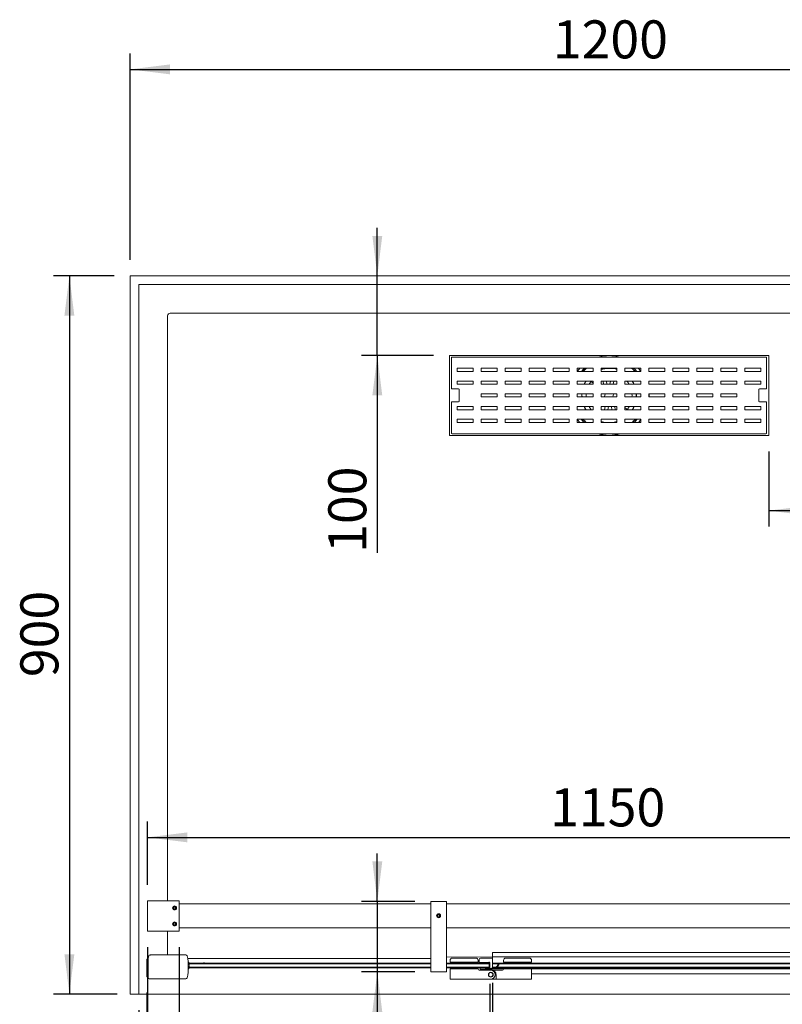
# Model space of a CAD drawing. Units: millimetres. Extents: x 19 to 203, y 13 to 269.
# Drawn here: x 118 to 166, y 71 to 133 of the extents above; entities that cross this region are included whole.
import ezdxf

# ---------------------------------------------------------------- set-up
doc = ezdxf.new("R2010")
doc.units = ezdxf.units.MM
doc.layers.add('CAPA10', color=7, linetype='Continuous')
doc.styles.add('SLDTEXTSTYLE1', font='TXT', dxfattribs={"width": 0.605})
doc.dimstyles.new('SLDDIMSTYLE0', dxfattribs={"dimtxt": 2.311487, "dimasz": 2.5, "dimexe": 0, "dimexo": 0.0625, "dimgap": 0.577872, "dimtad": 1, "dimlfac": 20, "dimrnd": 1e-09, "dimzin": 12, "dimdsep": 46, "dimtxsty": 'SLDTEXTSTYLE1', "dimsah": 1, "dimcen": 0.09, "dimadec": 0, "dimazin": 3, "dimtfac": 1, "dimtmove": 0, "dimatfit": 0, "dimfxl": 0, "dimfrac": 2, "dimtolj": 1, "dimtzin": 12, "dimarcsym": 0})
doc.dimstyles.new('SLDDIMSTYLE1', dxfattribs={"dimtxt": 2.311487, "dimasz": 2.5, "dimexe": 0, "dimexo": 0.0625, "dimgap": 0.577872, "dimtad": 1, "dimlfac": 20, "dimrnd": 1e-09, "dimzin": 12, "dimdsep": 46, "dimtxsty": 'SLDTEXTSTYLE1', "dimsah": 1, "dimcen": 0.09, "dimadec": 0, "dimazin": 3, "dimtfac": 1, "dimtofl": 0, "dimtmove": 0, "dimatfit": 3, "dimfxl": 0, "dimfrac": 2, "dimtolj": 1, "dimtzin": 12, "dimarcsym": 0})
doc.dimstyles.new('SLDDIMSTYLE2', dxfattribs={"dimtxt": 2.311487, "dimasz": 2.5, "dimexe": 0, "dimexo": 0.0625, "dimgap": 0.577872, "dimtad": 1, "dimdec": 0, "dimlfac": 20, "dimrnd": 1e-09, "dimzin": 12, "dimdsep": 46, "dimtxsty": 'SLDTEXTSTYLE1', "dimsah": 1, "dimcen": 0.09, "dimadec": 0, "dimazin": 3, "dimtfac": 1, "dimtmove": 0, "dimatfit": 0, "dimfxl": 0, "dimfrac": 2, "dimtolj": 1, "dimtzin": 12, "dimarcsym": 0})

# ---------------------------------------------------------------- blocks, each defined once
blk = doc.blocks.new('_D_1')
at = {"layer": 'CAPA10'}
for p, q in [((165.318, 105.893), (165.318, 101.18)), ((165.318, 102.18), (185.318, 102.18))]:
    blk.add_line(p, q, dxfattribs=at)
for points in [[(165.318, 102.18), (167.818, 101.87), (167.818, 102.49)], [(185.318, 102.18), (182.818, 102.49), (182.818, 101.87)]]:
    blk.add_solid(points, dxfattribs=at)
at = {"layer": 'CAPA10', "insert": (172.672, 105.249), "char_height": 2.3813, "attachment_point": 1, "style": 'SLDTEXTSTYLE1'}
blk.add_mtext('400', dxfattribs=at)
blk = doc.blocks.new('_D_3')
at = {"layer": 'CAPA10'}
for p, q in [((125.318, 117.893), (125.318, 130.822)), ((185.318, 117.713), (185.318, 130.822)), ((125.318, 129.822), (185.318, 129.822))]:
    blk.add_line(p, q, dxfattribs=at)
for points in [[(125.318, 129.822), (127.818, 129.512), (127.818, 130.132)], [(185.318, 129.822), (182.818, 130.132), (182.818, 129.512)]]:
    blk.add_solid(points, dxfattribs=at)
at = {"layer": 'CAPA10', "insert": (151.79, 132.892), "char_height": 2.3813, "attachment_point": 1, "style": 'SLDTEXTSTYLE1'}
blk.add_mtext('1200', dxfattribs=at)
blk = doc.blocks.new('_D_4')
at = {"layer": 'CAPA10'}
for p, q in [((124.318, 116.893), (120.512, 116.893)), ((121.512, 116.893), (121.512, 71.893)), ((124.498, 71.893), (120.512, 71.893))]:
    blk.add_line(p, q, dxfattribs=at)
for points in [[(121.512, 116.893), (121.202, 114.393), (121.822, 114.393)], [(121.512, 71.893), (121.822, 74.393), (121.202, 74.393)]]:
    blk.add_solid(points, dxfattribs=at)
at = {"layer": 'CAPA10', "insert": (118.442, 91.747), "char_height": 2.3813, "attachment_point": 1, "rotation": 90, "style": 'SLDTEXTSTYLE1'}
blk.add_mtext('900', dxfattribs=at)
blk = doc.blocks.new('_D_5')
at = {"layer": 'CAPA10'}
for p, q in [((140.799, 116.893), (140.799, 119.893)), ((140.799, 111.893), (140.799, 116.893)), ((144.318, 111.893), (139.799, 111.893)), ((140.799, 111.893), (140.799, 99.534))]:
    blk.add_line(p, q, dxfattribs=at)
for points in [[(140.799, 116.893), (141.109, 119.393), (140.489, 119.393)], [(140.799, 111.893), (140.489, 109.393), (141.109, 109.393)]]:
    blk.add_solid(points, dxfattribs=at)
at = {"layer": 'CAPA10', "insert": (137.729, 99.534), "char_height": 2.3813, "attachment_point": 1, "rotation": 90, "style": 'SLDTEXTSTYLE1'}
blk.add_mtext('100', dxfattribs=at)
blk = doc.blocks.new('_D_7')
at = {"layer": 'CAPA10'}
for p, q in [((126.397, 78.738), (126.397, 82.71)), ((183.897, 78.713), (183.897, 82.71)), ((126.397, 81.71), (183.897, 81.71))]:
    blk.add_line(p, q, dxfattribs=at)
for points in [[(126.397, 81.71), (128.897, 81.4), (128.897, 82.02)], [(183.897, 81.71), (181.397, 82.02), (181.397, 81.4)]]:
    blk.add_solid(points, dxfattribs=at)
at = {"layer": 'CAPA10', "insert": (151.62, 84.78), "char_height": 2.3813, "attachment_point": 1, "style": 'SLDTEXTSTYLE1'}
blk.add_mtext('1150', dxfattribs=at)
blk = doc.blocks.new('_D_8')
at = {"layer": 'CAPA10'}
for p, q in [((140.799, 77.703), (140.799, 80.703)), ((143.147, 77.703), (139.799, 77.703)), ((140.799, 77.703), (140.799, 73.278)), ((143.147, 73.278), (139.799, 73.278)), ((140.799, 73.278), (140.799, 64.727))]:
    blk.add_line(p, q, dxfattribs=at)
for points in [[(140.799, 77.703), (141.109, 80.203), (140.489, 80.203)], [(140.799, 73.278), (140.489, 70.778), (141.109, 70.778)]]:
    blk.add_solid(points, dxfattribs=at)
at = {"layer": 'CAPA10', "insert": (137.729, 64.727), "char_height": 2.3813, "attachment_point": 1, "rotation": 90, "style": 'SLDTEXTSTYLE1'}
blk.add_mtext('89', dxfattribs=at)
blk = doc.blocks.new('_D_9')
at = {"layer": 'CAPA10'}
for p, q in [((147.847, 72.534), (147.847, 55.14)), ((126.363, 71.995), (126.363, 55.14)), ((126.363, 56.14), (147.847, 56.14))]:
    blk.add_line(p, q, dxfattribs=at)
for points in [[(126.363, 56.14), (128.863, 55.83), (128.863, 56.45)], [(147.847, 56.14), (145.347, 56.45), (145.347, 55.83)]]:
    blk.add_solid(points, dxfattribs=at)
at = {"layer": 'CAPA10', "insert": (132.254, 59.209), "char_height": 2.3813, "attachment_point": 1, "rotation": 359.99997, "style": 'SLDTEXTSTYLE1'}
blk.add_mtext('429,70', dxfattribs=at)
blk = doc.blocks.new('_D_11')
at = {"layer": 'CAPA10'}
for p, q in [((183.897, 74.863), (183.897, 55.14)), ((148.007, 72.588), (148.007, 55.14)), ((148.007, 56.14), (183.897, 56.14))]:
    blk.add_line(p, q, dxfattribs=at)
for points in [[(148.007, 56.14), (150.507, 55.83), (150.507, 56.45)], [(183.897, 56.14), (181.397, 56.45), (181.397, 55.83)]]:
    blk.add_solid(points, dxfattribs=at)
at = {"layer": 'CAPA10', "insert": (161.102, 59.209), "char_height": 2.3813, "attachment_point": 1, "style": 'SLDTEXTSTYLE1'}
blk.add_mtext('717,80', dxfattribs=at)
blk = doc.blocks.new('_D_12')
at = {"layer": 'CAPA10'}
for p, q in [((126.397, 74.838), (126.397, 65.491)), ((128.397, 74.838), (128.397, 65.491)), ((126.397, 66.491), (119.637, 66.491)), ((126.397, 66.491), (128.397, 66.491)), ((128.397, 66.491), (131.397, 66.491))]:
    blk.add_line(p, q, dxfattribs=at)
for points in [[(126.397, 66.491), (123.897, 66.801), (123.897, 66.181)], [(128.397, 66.491), (130.897, 66.181), (130.897, 66.801)]]:
    blk.add_solid(points, dxfattribs=at)
at = {"layer": 'CAPA10', "insert": (119.637, 69.561), "char_height": 2.3813, "attachment_point": 1, "style": 'SLDTEXTSTYLE1'}
blk.add_mtext('40', dxfattribs=at)
blk = doc.blocks.new('_D_13')
at = {"layer": 'CAPA10'}
for p, q in [((125.868, 70.893), (125.868, 42.238)), ((185.318, 70.893), (185.318, 42.238)), ((125.868, 43.238), (185.318, 43.238))]:
    blk.add_line(p, q, dxfattribs=at)
for points in [[(125.868, 43.238), (128.368, 42.928), (128.368, 43.548)], [(185.318, 43.238), (182.818, 43.548), (182.818, 42.928)]]:
    blk.add_solid(points, dxfattribs=at)
at = {"layer": 'CAPA10', "insert": (142.54, 46.307), "char_height": 2.38125, "attachment_point": 1, "style": 'SLDTEXTSTYLE1'}
blk.add_mtext('Min1160 Max1185', dxfattribs=at)

msp = doc.modelspace()

# ---------------------------------------------------------------- linework, layer by layer
at = {"color": 7, "linetype": 'Continuous', "lineweight": 15}
for p, q in [((125.31751, 116.89263), (185.13751, 116.89263)), ((125.31751, 71.89263), (125.31751, 116.89263)), ((125.86751, 116.34263), (125.86751, 71.89263)), ((185.31751, 116.34263), (125.86751, 116.34263)), ((127.66751, 114.39263), (127.66751, 108.78614)), ((182.81751, 114.54263), (127.81751, 114.54263)), ((145.31751, 106.89263), (145.31751, 111.89263)), ((165.31751, 111.89263), (145.31751, 111.89263)), ((145.43459, 109.84932), (145.43459, 111.74932)), ((145.48459, 111.79932), (165.13459, 111.79932)), ((165.18459, 111.74932), (165.18459, 109.84932)), ((165.31751, 106.89263), (165.31751, 111.89263)), ((145.80959, 111.09932), (145.80959, 110.89932)), ((146.80959, 111.09932), (145.80959, 111.09932)), ((146.80959, 110.89932), (146.80959, 111.09932)), ((147.30959, 111.09932), (147.30959, 110.89932)), ((148.30959, 111.09932), (147.30959, 111.09932)), ((148.30959, 110.89932), (148.30959, 111.09932)), ((148.80959, 111.09932), (148.80959, 110.89932)), ((149.80959, 111.09932), (148.80959, 111.09932)), ((149.80959, 110.89932), (149.80959, 111.09932)), ((150.30959, 111.09932), (150.30959, 110.89932)), ((151.30959, 111.09932), (150.30959, 111.09932)), ((151.30959, 110.89932), (151.30959, 111.09932)), ((151.80959, 111.09932), (151.80959, 110.89932)), ((152.80959, 111.09932), (151.80959, 111.09932)), ((152.80959, 110.89932), (152.80959, 111.09932)), ((153.30959, 111.09932), (153.30959, 110.89932)), ((154.30959, 111.09932), (153.30959, 111.09932)), ((154.30959, 110.89932), (154.30959, 111.09932)), ((154.80959, 111.09932), (154.80959, 110.89932)), ((155.80959, 111.09932), (154.80959, 111.09932)), ((155.07854, 111.08837), (155.08028, 111.076)), ((155.80959, 110.89932), (155.80959, 111.09932)), ((156.30959, 111.09932), (156.30959, 110.89932)), ((157.30959, 111.09932), (156.30959, 111.09932)), ((156.79734, 111.03739), (156.72547, 111.09932)), ((156.93771, 110.89932), (156.79734, 111.03739)), ((157.30959, 110.89932), (157.30959, 111.09932)), ((157.80959, 111.09932), (157.80959, 110.89932)), ((158.80959, 111.09932), (157.80959, 111.09932)), ((158.80959, 110.89932), (158.80959, 111.09932)), ((159.30959, 111.09932), (159.30959, 110.89932)), ((160.30959, 111.09932), (159.30959, 111.09932)), ((160.30959, 110.89932), (160.30959, 111.09932)), ((160.80959, 111.09932), (160.80959, 110.89932)), ((161.80959, 111.09932), (160.80959, 111.09932)), ((161.80959, 110.89932), (161.80959, 111.09932)), ((162.30959, 111.09932), (162.30959, 110.89932)), ((163.30959, 111.09932), (162.30959, 111.09932)), ((163.30959, 110.89932), (163.30959, 111.09932)), ((163.80959, 111.09932), (163.80959, 110.89932)), ((164.80959, 111.09932), (163.80959, 111.09932)), ((164.80959, 110.89932), (164.80959, 111.09932)), ((145.80959, 110.89932), (146.80959, 110.89932)), ((147.30959, 110.89932), (148.30959, 110.89932)), ((148.80959, 110.89932), (149.80959, 110.89932)), ((150.30959, 110.89932), (151.30959, 110.89932)), ((151.80959, 110.89932), (152.80959, 110.89932)), ((153.30959, 110.89932), (154.30959, 110.89932)), ((154.80959, 110.89932), (155.80959, 110.89932)), ((156.30959, 110.89932), (157.30959, 110.89932)), ((157.80959, 110.89932), (158.80959, 110.89932)), ((159.30959, 110.89932), (160.30959, 110.89932)), ((160.80959, 110.89932), (161.80959, 110.89932)), ((162.30959, 110.89932), (163.30959, 110.89932)), ((163.80959, 110.89932), (164.80959, 110.89932)), ((145.88459, 109.79932), (145.48459, 109.79932)), ((145.80959, 110.29932), (145.80959, 110.09932)), ((146.80959, 110.29932), (145.80959, 110.29932)), ((145.80959, 110.09932), (146.80959, 110.09932)), ((146.80959, 110.09932), (146.80959, 110.29932)), ((147.30959, 110.29932), (147.30959, 110.09932)), ((148.30959, 110.29932), (147.30959, 110.29932)), ((147.30959, 110.09932), (148.30959, 110.09932)), ((148.30959, 110.09932), (148.30959, 110.29932)), ((148.80959, 110.29932), (148.80959, 110.09932)), ((149.80959, 110.29932), (148.80959, 110.29932)), ((148.80959, 110.09932), (149.80959, 110.09932)), ((149.80959, 110.09932), (149.80959, 110.29932)), ((150.30959, 110.29932), (150.30959, 110.09932)), ((151.30959, 110.29932), (150.30959, 110.29932)), ((150.30959, 110.09932), (151.30959, 110.09932)), ((151.30959, 110.09932), (151.30959, 110.29932)), ((151.80959, 110.29932), (151.80959, 110.09932)), ((152.80959, 110.29932), (151.80959, 110.29932)), ((151.80959, 110.09932), (152.80959, 110.09932)), ((152.80959, 110.09932), (152.80959, 110.29932)), ((153.30959, 110.29932), (153.30959, 110.09932)), ((154.30959, 110.29932), (153.30959, 110.29932)), ((153.30959, 110.09932), (154.30959, 110.09932)), ((154.30959, 110.16496), (154.18644, 110.27576)), ((154.30959, 110.09932), (154.30959, 110.29932)), ((154.80959, 110.29932), (154.80959, 110.09932)), ((155.80959, 110.29932), (154.80959, 110.29932)), ((154.80959, 110.09932), (155.80959, 110.09932)), ((154.98244, 110.09932), (154.91737, 110.29932)), ((155.12769, 110.29932), (155.19276, 110.09932)), ((155.36522, 110.09932), (155.40765, 110.29932)), ((155.6121, 110.29932), (155.56967, 110.09932)), ((155.80959, 110.09932), (155.80959, 110.29932)), ((156.30959, 110.29932), (156.30959, 110.09932)), ((157.30959, 110.29932), (156.30959, 110.29932)), ((156.30959, 110.09932), (157.30959, 110.09932)), ((157.30959, 110.09932), (157.30959, 110.29932)), ((157.80959, 110.29932), (157.80959, 110.09932)), ((158.80959, 110.29932), (157.80959, 110.29932)), ((157.80959, 110.09932), (158.80959, 110.09932)), ((158.80959, 110.09932), (158.80959, 110.29932)), ((159.30959, 110.29932), (159.30959, 110.09932)), ((160.30959, 110.29932), (159.30959, 110.29932)), ((159.30959, 110.09932), (160.30959, 110.09932)), ((160.30959, 110.09932), (160.30959, 110.29932)), ((160.80959, 110.29932), (160.80959, 110.09932)), ((161.80959, 110.29932), (160.80959, 110.29932)), ((160.80959, 110.09932), (161.80959, 110.09932)), ((161.80959, 110.09932), (161.80959, 110.29932)), ((162.30959, 110.29932), (162.30959, 110.09932)), ((163.30959, 110.29932), (162.30959, 110.29932)), ((162.30959, 110.09932), (163.30959, 110.09932)), ((163.30959, 110.09932), (163.30959, 110.29932)), ((163.80959, 110.29932), (163.80959, 110.09932)), ((164.80959, 110.29932), (163.80959, 110.29932)), ((163.80959, 110.09932), (164.80959, 110.09932)), ((165.13459, 109.79932), (164.73459, 109.79932)), ((164.80959, 110.09932), (164.80959, 110.29932)), ((145.93459, 109.04932), (145.93459, 109.74932)), ((147.30959, 109.49932), (147.30959, 109.29932)), ((148.30959, 109.49932), (147.30959, 109.49932)), ((147.30959, 109.29932), (148.30959, 109.29932)), ((148.30959, 109.29932), (148.30959, 109.49932)), ((148.80959, 109.49932), (148.80959, 109.29932)), ((149.80959, 109.49932), (148.80959, 109.49932)), ((148.80959, 109.29932), (149.80959, 109.29932)), ((149.80959, 109.29932), (149.80959, 109.49932)), ((150.30959, 109.49932), (150.30959, 109.29932)), ((151.30959, 109.49932), (150.30959, 109.49932)), ((150.30959, 109.29932), (151.30959, 109.29932)), ((151.30959, 109.29932), (151.30959, 109.49932)), ((151.80959, 109.49932), (151.80959, 109.29932)), ((152.80959, 109.49932), (151.80959, 109.49932)), ((151.80959, 109.29932), (152.80959, 109.29932)), ((152.80959, 109.29932), (152.80959, 109.49932)), ((153.30959, 109.49932), (153.30959, 109.29932)), ((154.30959, 109.49932), (153.30959, 109.49932)), ((153.30959, 109.29932), (154.30959, 109.29932)), ((154.30959, 109.29932), (154.30959, 109.49932)), ((154.80959, 109.49932), (154.80959, 109.29932)), ((155.80959, 109.49932), (154.80959, 109.49932)), ((154.80959, 109.29932), (155.80959, 109.29932)), ((155.07947, 109.49932), (155.03751, 109.30153)), ((155.03751, 109.30153), (155.03997, 109.29932)), ((155.55839, 109.29932), (155.59751, 109.48373)), ((155.59751, 109.48373), (155.58018, 109.49932)), ((155.80959, 109.29932), (155.80959, 109.49932)), ((156.30959, 109.49932), (156.30959, 109.29932)), ((157.30959, 109.49932), (156.30959, 109.49932)), ((156.30959, 109.29932), (157.30959, 109.29932)), ((157.30959, 109.29932), (157.30959, 109.49932)), ((157.80959, 109.49932), (157.80959, 109.29932)), ((158.80959, 109.49932), (157.80959, 109.49932)), ((157.80959, 109.29932), (158.80959, 109.29932)), ((158.80959, 109.29932), (158.80959, 109.49932)), ((159.30959, 109.49932), (159.30959, 109.29932)), ((160.30959, 109.49932), (159.30959, 109.49932)), ((159.30959, 109.29932), (160.30959, 109.29932)), ((160.30959, 109.29932), (160.30959, 109.49932)), ((160.80959, 109.49932), (160.80959, 109.29932)), ((161.80959, 109.49932), (160.80959, 109.49932)), ((160.80959, 109.29932), (161.80959, 109.29932)), ((161.80959, 109.29932), (161.80959, 109.49932)), ((162.30959, 109.49932), (162.30959, 109.29932)), ((163.30959, 109.49932), (162.30959, 109.49932)), ((162.30959, 109.29932), (163.30959, 109.29932)), ((163.30959, 109.29932), (163.30959, 109.49932)), ((164.68459, 109.74932), (164.68459, 109.04932)), ((145.43459, 107.04932), (145.43459, 108.94932)), ((145.48459, 108.99932), (145.88459, 108.99932)), ((145.80959, 108.69932), (145.80959, 108.49932)), ((146.80959, 108.69932), (145.80959, 108.69932)), ((146.80959, 108.49932), (146.80959, 108.69932)), ((147.30959, 108.69932), (147.30959, 108.49932)), ((148.30959, 108.69932), (147.30959, 108.69932)), ((148.30959, 108.49932), (148.30959, 108.69932)), ((148.80959, 108.69932), (148.80959, 108.49932)), ((149.80959, 108.69932), (148.80959, 108.69932)), ((149.80959, 108.49932), (149.80959, 108.69932)), ((150.30959, 108.69932), (150.30959, 108.49932)), ((151.30959, 108.69932), (150.30959, 108.69932)), ((151.30959, 108.49932), (151.30959, 108.69932)), ((151.80959, 108.69932), (151.80959, 108.49932)), ((152.80959, 108.69932), (151.80959, 108.69932)), ((152.80959, 108.49932), (152.80959, 108.69932)), ((153.30959, 108.69932), (153.30959, 108.49932)), ((154.30959, 108.69932), (153.30959, 108.69932)), ((154.30959, 108.49932), (154.30959, 108.69932)), ((154.82825, 108.69932), (154.80959, 108.67859)), ((154.80959, 108.69932), (154.80959, 108.49932)), ((155.80959, 108.69932), (154.80959, 108.69932)), ((155.02576, 108.49932), (155.06819, 108.69932)), ((155.27264, 108.69932), (155.23021, 108.49932)), ((155.50298, 108.49932), (155.43791, 108.69932)), ((155.64823, 108.69932), (155.71329, 108.49932)), ((155.80959, 108.49932), (155.80959, 108.69932)), ((156.30959, 108.69932), (156.30959, 108.49932)), ((157.30959, 108.69932), (156.30959, 108.69932)), ((156.30959, 108.63455), (156.44858, 108.5095)), ((157.30959, 108.49932), (157.30959, 108.69932)), ((157.80959, 108.69932), (157.80959, 108.49932)), ((158.80959, 108.69932), (157.80959, 108.69932)), ((158.80959, 108.49932), (158.80959, 108.69932)), ((159.30959, 108.69932), (159.30959, 108.49932)), ((160.30959, 108.69932), (159.30959, 108.69932)), ((160.30959, 108.49932), (160.30959, 108.69932)), ((160.80959, 108.69932), (160.80959, 108.49932)), ((161.80959, 108.69932), (160.80959, 108.69932)), ((161.80959, 108.49932), (161.80959, 108.69932)), ((162.30959, 108.69932), (162.30959, 108.49932)), ((163.30959, 108.69932), (162.30959, 108.69932)), ((163.30959, 108.49932), (163.30959, 108.69932)), ((163.80959, 108.69932), (163.80959, 108.49932)), ((164.80959, 108.69932), (163.80959, 108.69932)), ((164.73459, 108.99932), (165.13459, 108.99932)), ((164.80959, 108.49932), (164.80959, 108.69932)), ((165.18459, 108.94932), (165.18459, 107.04932)), ((145.80959, 108.49932), (146.80959, 108.49932)), ((148.30959, 108.49932), (147.30959, 108.49932)), ((148.80959, 108.49932), (149.80959, 108.49932)), ((150.30959, 108.49932), (151.30959, 108.49932)), ((151.80959, 108.49932), (152.80959, 108.49932)), ((153.30959, 108.49932), (154.30959, 108.49932)), ((154.80959, 108.49932), (155.80959, 108.49932)), ((156.30959, 108.49932), (157.30959, 108.49932)), ((157.80959, 108.49932), (158.80959, 108.49932)), ((159.30959, 108.49932), (160.30959, 108.49932)), ((160.80959, 108.49932), (161.80959, 108.49932)), ((162.30959, 108.49932), (163.30959, 108.49932)), ((163.80959, 108.49932), (164.80959, 108.49932)), ((145.80959, 107.89932), (145.80959, 107.69932)), ((146.80959, 107.89932), (145.80959, 107.89932)), ((145.80959, 107.69932), (146.80959, 107.69932)), ((146.80959, 107.69932), (146.80959, 107.89932)), ((147.30959, 107.89932), (147.30959, 107.69932)), ((148.30959, 107.89932), (147.30959, 107.89932)), ((147.30959, 107.69932), (148.30959, 107.69932)), ((148.30959, 107.69932), (148.30959, 107.89932)), ((148.80959, 107.89932), (148.80959, 107.69932)), ((149.80959, 107.89932), (148.80959, 107.89932)), ((148.80959, 107.69932), (149.80959, 107.69932)), ((149.80959, 107.69932), (149.80959, 107.89932)), ((150.30959, 107.89932), (150.30959, 107.69932)), ((151.30959, 107.89932), (150.30959, 107.89932)), ((150.30959, 107.69932), (151.30959, 107.69932)), ((151.30959, 107.69932), (151.30959, 107.89932)), ((151.80959, 107.89932), (151.80959, 107.69932)), ((152.80959, 107.89932), (151.80959, 107.89932)), ((151.80959, 107.69932), (152.80959, 107.69932)), ((152.80959, 107.69932), (152.80959, 107.89932)), ((153.30959, 107.89932), (153.30959, 107.69932)), ((154.30959, 107.89932), (153.30959, 107.89932)), ((153.30959, 107.69932), (154.30959, 107.69932)), ((154.30959, 107.69932), (154.30959, 107.89932)), ((154.80959, 107.89932), (154.80959, 107.69932)), ((155.80959, 107.89932), (154.80959, 107.89932)), ((154.80959, 107.69932), (155.80959, 107.69932)), ((155.55474, 107.70926), (155.55614, 107.69932)), ((155.80959, 107.69932), (155.80959, 107.89932)), ((156.30959, 107.89932), (156.30959, 107.69932)), ((157.30959, 107.89932), (156.30959, 107.89932)), ((156.30959, 107.69932), (157.30959, 107.69932)), ((157.30959, 107.69932), (157.30959, 107.89932)), ((157.80959, 107.89932), (157.80959, 107.69932)), ((158.80959, 107.89932), (157.80959, 107.89932)), ((157.80959, 107.69932), (158.80959, 107.69932)), ((158.80959, 107.69932), (158.80959, 107.89932)), ((159.30959, 107.89932), (159.30959, 107.69932)), ((160.30959, 107.89932), (159.30959, 107.89932)), ((159.30959, 107.69932), (160.30959, 107.69932)), ((160.30959, 107.69932), (160.30959, 107.89932)), ((160.80959, 107.89932), (160.80959, 107.69932)), ((161.80959, 107.89932), (160.80959, 107.89932)), ((160.80959, 107.69932), (161.80959, 107.69932)), ((161.80959, 107.69932), (161.80959, 107.89932)), ((162.30959, 107.89932), (162.30959, 107.69932)), ((163.30959, 107.89932), (162.30959, 107.89932)), ((162.30959, 107.69932), (163.30959, 107.69932)), ((163.30959, 107.69932), (163.30959, 107.89932)), ((163.80959, 107.89932), (163.80959, 107.69932)), ((164.80959, 107.89932), (163.80959, 107.89932)), ((163.80959, 107.69932), (164.80959, 107.69932)), ((164.80959, 107.69932), (164.80959, 107.89932)), ((165.31751, 106.89263), (145.31751, 106.89263)), ((165.13459, 106.99932), (145.48459, 106.99932)), ((126.39749, 77.73765), (126.39749, 75.83765)), ((128.39749, 77.73765), (126.39749, 77.73765)), ((128.39749, 77.73765), (128.39749, 75.83765)), ((128.02543, 77.29162), (128.0649, 77.35204)), ((128.02543, 77.29162), (128.05802, 77.22723)), ((128.13008, 77.22325), (128.05802, 77.22723)), ((128.0649, 77.35204), (128.13696, 77.34806)), ((128.13008, 77.22325), (128.16955, 77.28367)), ((128.16955, 77.28367), (128.13696, 77.34806)), ((128.39749, 77.53765), (144.14749, 77.53765)), ((144.14749, 77.70265), (144.14749, 73.27765)), ((145.12249, 77.70265), (144.14749, 77.70265)), ((145.12249, 77.70265), (145.12249, 73.27765)), ((145.12249, 77.53765), (182.39749, 77.53765)), ((144.60241, 76.86704), (144.56293, 76.80662)), ((144.56293, 76.80662), (144.59552, 76.74223)), ((144.66758, 76.73825), (144.59552, 76.74223)), ((144.60241, 76.86704), (144.67446, 76.86306)), ((144.70705, 76.79867), (144.66758, 76.73825)), ((144.70705, 76.79867), (144.67446, 76.86306)), ((128.0649, 76.35204), (128.02543, 76.29162)), ((128.02543, 76.29162), (128.05802, 76.22723)), ((128.13008, 76.22325), (128.05802, 76.22723)), ((128.0649, 76.35204), (128.13696, 76.34807)), ((128.16955, 76.28367), (128.13008, 76.22325)), ((128.16955, 76.28367), (128.13696, 76.34807)), ((144.14749, 76.03765), (128.39749, 76.03765)), ((182.39749, 76.03765), (145.12249, 76.03765)), ((128.39749, 75.83765), (126.39749, 75.83765)), ((126.36251, 72.99511), (126.36251, 74.06511)), ((126.38466, 74.09596), (126.39334, 74.09761)), ((126.39334, 74.09761), (126.39501, 74.09761)), ((126.39501, 74.09761), (126.44251, 74.09761)), ((126.44251, 74.11394), (126.44251, 72.92263)), ((126.44251, 74.11297), (126.44251, 74.11225)), ((126.4897, 74.29204), (126.44302, 74.11782)), ((126.56215, 74.34763), (126.56215, 74.31013)), ((126.87754, 74.34763), (126.56215, 74.34763)), ((128.80862, 74.34763), (126.87754, 74.34763)), ((128.80862, 74.34763), (127.40491, 74.34763)), ((128.92547, 74.12628), (128.88106, 74.29204)), ((145.48248, 74.14265), (146.98248, 74.14265)), ((147.18248, 74.07765), (147.18248, 73.88766)), ((148.01503, 74.15265), (147.25748, 74.15265)), ((148.01503, 74.49728), (178.50748, 74.49728)), ((148.01503, 74.22381), (148.01503, 74.49728)), ((148.01503, 74.22381), (178.50748, 74.22381)), ((148.01503, 74.2163), (148.01503, 74.22381)), ((148.01503, 73.8649), (148.01503, 74.2163)), ((148.83248, 74.14265), (150.33248, 74.14265)), ((128.94251, 73.19842), (128.94251, 73.99688)), ((128.94251, 73.92266), (128.94251, 73.99688)), ((128.94251, 73.90657), (128.98356, 73.90291)), ((129.01248, 73.70801), (128.94251, 73.73579)), ((128.94251, 73.6395), (129.01248, 73.66729)), ((128.98356, 73.47238), (128.94251, 73.46873)), ((128.94251, 73.19842), (128.94251, 73.45263)), ((128.98356, 73.90291), (129.01248, 73.76197)), ((129.01248, 73.61332), (128.98356, 73.47238)), ((128.99695, 73.83765), (144.14749, 73.83765)), ((144.14749, 73.53765), (128.99695, 73.53765)), ((144.14749, 73.78765), (129.00722, 73.78765)), ((129.00722, 73.58765), (144.14749, 73.58765)), ((129.01248, 73.76197), (129.01248, 73.70801)), ((129.01248, 73.66729), (129.01248, 73.61332)), ((129.90748, 73.84327), (129.90748, 73.84265)), ((129.90748, 73.84265), (129.98248, 73.84265)), ((129.90748, 73.83765), (129.90748, 73.84265)), ((129.9373, 73.84265), (129.9373, 73.84327)), ((129.98248, 73.83765), (129.98248, 73.84265)), ((129.98345, 73.83765), (129.98345, 73.84265)), ((145.12249, 73.83765), (147.56221, 73.83765)), ((147.65749, 73.78765), (145.12249, 73.78765)), ((145.12249, 73.58765), (147.65749, 73.58765)), ((147.56221, 73.53765), (145.12249, 73.53765)), ((145.35748, 73.89265), (145.35748, 74.01765)), ((145.40748, 73.89265), (145.35748, 73.89265)), ((145.35748, 72.85765), (145.35748, 73.48265)), ((145.35748, 73.48265), (145.38248, 73.48265)), ((145.38248, 73.83765), (145.38248, 73.89265)), ((145.38248, 73.48265), (145.38248, 73.53765)), ((145.38248, 73.48265), (147.08249, 73.48265)), ((145.40748, 73.89265), (147.05748, 73.89265)), ((147.10748, 73.89265), (147.05748, 73.89265)), ((147.08249, 73.89265), (147.08249, 73.83765)), ((147.08249, 73.53765), (147.08249, 73.48265)), ((147.08249, 73.48265), (147.10748, 73.48265)), ((147.10748, 74.01765), (147.10748, 73.89265)), ((147.10748, 73.48265), (147.10748, 73.45765)), ((147.23248, 73.47765), (147.23248, 73.52766)), ((147.25748, 73.86265), (147.56087, 73.86265)), ((147.90748, 73.45265), (147.25748, 73.45265)), ((147.57709, 73.87249), (147.79313, 73.89139)), ((147.57709, 73.50281), (147.79313, 73.4839)), ((147.79661, 73.84857), (147.58084, 73.82969)), ((147.58084, 73.5456), (147.58189, 73.55765)), ((147.61196, 73.54288), (147.58084, 73.5456)), ((147.79661, 73.52672), (147.58084, 73.5456)), ((147.58189, 73.55765), (147.61301, 73.55492)), ((147.61301, 73.55492), (147.61196, 73.54288)), ((147.80748, 73.78765), (147.65749, 73.78765)), ((147.65749, 73.58765), (147.80748, 73.58765)), ((147.67176, 73.83765), (147.75748, 73.83765)), ((147.75748, 73.53765), (147.67176, 73.53765)), ((147.75748, 73.83765), (147.80748, 73.78765)), ((147.75748, 73.53765), (147.80748, 73.58765)), ((147.80748, 73.53668), (147.80748, 73.83861)), ((147.84748, 73.84158), (147.84748, 73.53371)), ((148.05749, 73.83765), (148.00749, 73.78765)), ((148.15748, 73.78765), (148.00749, 73.78765)), ((148.00749, 73.58765), (148.00749, 73.78765)), ((148.00749, 73.58765), (148.15748, 73.58765)), ((148.00749, 73.58765), (148.05749, 73.53765)), ((148.01503, 73.82961), (148.01503, 73.8649)), ((148.01503, 73.82961), (148.04945, 73.82961)), ((148.01503, 73.81765), (148.01503, 73.82961)), ((148.01503, 73.81765), (148.03748, 73.81765)), ((148.01503, 73.79519), (148.01503, 73.81765)), ((148.01503, 73.55765), (148.01503, 73.5801)), ((148.01503, 73.55765), (148.03748, 73.55765)), ((148.01503, 73.54569), (148.01503, 73.55765)), ((148.04945, 73.54569), (148.01503, 73.54569)), ((148.01503, 73.51016), (148.01503, 73.54569)), ((148.05749, 73.83765), (148.15748, 73.83765)), ((148.13964, 73.53765), (148.05749, 73.53765)), ((148.10066, 73.48371), (148.73248, 73.48371)), ((148.15748, 73.83765), (182.52869, 73.83765)), ((182.64445, 73.78765), (148.15748, 73.78765)), ((148.15748, 73.58765), (182.64445, 73.58765)), ((182.52869, 73.53765), (148.22267, 73.53765)), ((148.70748, 73.89265), (148.70748, 74.01765)), ((148.75749, 73.89265), (148.70748, 73.89265)), ((148.70748, 73.45765), (148.70748, 73.48265)), ((148.70748, 73.48265), (148.73248, 73.48265)), ((148.73248, 73.83765), (148.73248, 73.89265)), ((148.73248, 73.48265), (148.73248, 73.53765)), ((150.43248, 73.48265), (148.73248, 73.48265)), ((148.75749, 73.89265), (150.40748, 73.89265)), ((149.50748, 73.84327), (149.50748, 73.84265)), ((149.50748, 73.83765), (149.50748, 73.84265)), ((149.50748, 73.84265), (149.58248, 73.84265)), ((149.5373, 73.84265), (149.5373, 73.84327)), ((149.58248, 73.83765), (149.58248, 73.84265)), ((149.58345, 73.83765), (149.58345, 73.84265)), ((150.45748, 73.89265), (150.40748, 73.89265)), ((150.43248, 73.89265), (150.43248, 73.83765)), ((150.43248, 73.53765), (150.43248, 73.48265)), ((150.43248, 73.48371), (178.50748, 73.48371)), ((150.43248, 73.48265), (150.45748, 73.48265)), ((150.45748, 74.01765), (150.45748, 73.89265)), ((150.45748, 73.48265), (150.45748, 72.85765)), ((126.44251, 72.96261), (126.39501, 72.96261)), ((126.44251, 72.93763), (126.44251, 72.92263)), ((126.51751, 72.84763), (128.80861, 72.84763)), ((126.51751, 72.84763), (126.51751, 72.84763)), ((128.88105, 72.90322), (128.92547, 73.06901)), ((145.12249, 73.27765), (144.14749, 73.27765)), ((147.90748, 72.83265), (145.38248, 72.83265)), ((147.18248, 73.38265), (147.90748, 73.38265)), ((147.75831, 73.108), (147.76504, 73.1038)), ((147.76565, 73.12142), (147.75883, 73.1178)), ((147.76512, 73.10155), (147.76004, 73.09786)), ((147.76116, 73.12763), (147.76589, 73.12366)), ((147.76202, 73.08621), (147.76696, 73.08401)), ((147.76735, 73.08179), (147.76342, 73.078)), ((147.76895, 73.14103), (147.76389, 73.13919)), ((147.76504, 73.1038), (147.76512, 73.10155)), ((147.76538, 73.06647), (147.77162, 73.06468)), ((147.76589, 73.12366), (147.76565, 73.12142)), ((147.76581, 73.1473), (147.76949, 73.14321)), ((147.76696, 73.08401), (147.76735, 73.08179)), ((147.77231, 73.06254), (147.76717, 73.05596)), ((147.77494, 73.15998), (147.76848, 73.15861)), ((147.76949, 73.14321), (147.76895, 73.14103)), ((147.77098, 73.16919), (147.77579, 73.16207)), ((147.77162, 73.06468), (147.77231, 73.06254)), ((147.77164, 73.04722), (147.77892, 73.04619)), ((147.77579, 73.16207), (147.77494, 73.15998)), ((147.78352, 73.17792), (147.77636, 73.17742)), ((147.7799, 73.04417), (147.77691, 73.03898)), ((147.77892, 73.04619), (147.7799, 73.04417)), ((147.78205, 73.18518), (147.78464, 73.17987)), ((147.78464, 73.17987), (147.78352, 73.17792)), ((147.78998, 73.02703), (147.78788, 73.02183)), ((147.78872, 73.0289), (147.78998, 73.02703)), ((147.7945, 73.19449), (147.78915, 73.19486)), ((147.79405, 73.01218), (147.80084, 73.01313)), ((147.79414, 73.20166), (147.79589, 73.19626)), ((147.79589, 73.19626), (147.7945, 73.19449)), ((147.80234, 73.01146), (147.80022, 73.00296)), ((147.80084, 73.01313), (147.80234, 73.01146)), ((147.80769, 73.20937), (147.80086, 73.21082)), ((147.80931, 73.21093), (147.80769, 73.20937)), ((147.80782, 73.21938), (147.80931, 73.21093)), ((147.80844, 72.99732), (147.81503, 72.99921)), ((147.81503, 72.99921), (147.81675, 72.99777)), ((147.81675, 72.99777), (147.81615, 72.99204)), ((147.82282, 73.22227), (147.81651, 73.22456)), ((147.82464, 73.22359), (147.82282, 73.22227)), ((147.82444, 73.22928), (147.82464, 73.22359)), ((147.8261, 72.98521), (147.83102, 72.9874)), ((147.83102, 72.9874), (147.83293, 72.98621)), ((147.83293, 72.98621), (147.83313, 72.98039)), ((147.83959, 73.23294), (147.83483, 73.23547)), ((147.84158, 73.23399), (147.83959, 73.23294)), ((147.8422, 73.23986), (147.84158, 73.23399)), ((147.84234, 72.97408), (147.8485, 72.97793)), ((147.8485, 72.97793), (147.85055, 72.97701)), ((147.85055, 72.97701), (147.85198, 72.96892)), ((147.85769, 73.24116), (147.8517, 73.24552)), ((147.85981, 73.24193), (147.85769, 73.24116)), ((147.86175, 73.24974), (147.85981, 73.24193)), ((147.86219, 72.96684), (147.86713, 72.97098)), ((147.86713, 72.97098), (147.86929, 72.97036)), ((147.86929, 72.97036), (147.87101, 72.96505)), ((147.87676, 73.2468), (147.87222, 73.25118)), ((147.87896, 73.24726), (147.87676, 73.2468)), ((147.88103, 73.25239), (147.87896, 73.24726)), ((147.88289, 72.96264), (147.88654, 72.9667)), ((147.88654, 72.9667), (147.88877, 72.96638)), ((147.88877, 72.96638), (147.89144, 72.96091)), ((147.89642, 73.24972), (147.89304, 73.25404)), ((147.89867, 73.24987), (147.89642, 73.24972)), ((147.90177, 73.25524), (147.89867, 73.24987)), ((147.90204, 72.95875), (147.90636, 72.96515)), ((148.15748, 73.38265), (147.90748, 73.38265)), ((147.90748, 72.83265), (148.23249, 72.83265)), ((147.90861, 72.96515), (147.91315, 72.95843)), ((147.9163, 73.24987), (147.91236, 73.2567)), ((147.91855, 73.24972), (147.9163, 73.24987)), ((147.9232, 73.25568), (147.91855, 73.24972)), ((147.92298, 72.95978), (147.9262, 72.96638)), ((147.9262, 72.96638), (147.92843, 72.9667)), ((147.92843, 72.9667), (147.93337, 72.9612)), ((147.93601, 73.24726), (147.93377, 73.25282)), ((147.93821, 73.2468), (147.93601, 73.24726)), ((147.94211, 73.25056), (147.93821, 73.2468)), ((147.94314, 72.96255), (147.94568, 72.97036)), ((147.94568, 72.97036), (147.94784, 72.97098)), ((147.94784, 72.97098), (147.95364, 72.96612)), ((147.95516, 73.24193), (147.9538, 73.2474)), ((147.95728, 73.24116), (147.95516, 73.24193)), ((147.96259, 73.24503), (147.95728, 73.24116)), ((147.96337, 72.97111), (147.96442, 72.97701)), ((147.96442, 72.97701), (147.96647, 72.97793)), ((147.96647, 72.97793), (147.97107, 72.97505)), ((147.97339, 73.23399), (147.97251, 73.24234)), ((147.97538, 73.23294), (147.97339, 73.23399)), ((147.98166, 73.23628), (147.97538, 73.23294)), ((147.98185, 72.98057), (147.98204, 72.98621)), ((147.98204, 72.98621), (147.98395, 72.9874)), ((147.98395, 72.9874), (147.98995, 72.98473)), ((147.99033, 73.22359), (147.99053, 73.22933)), ((147.99215, 73.22227), (147.99033, 73.22359)), ((147.9972, 73.2241), (147.99215, 73.22227)), ((147.99822, 72.99777), (147.99994, 72.99921)), ((147.9991, 72.98941), (147.99822, 72.99777)), ((147.99994, 72.99921), (148.00679, 72.99725)), ((148.00566, 73.21093), (148.00667, 73.21668)), ((148.00728, 73.20937), (148.00566, 73.21093)), ((148.01414, 73.21083), (148.00728, 73.20937)), ((148.01263, 73.01146), (148.01413, 73.01313)), ((148.01402, 73.00589), (148.01263, 73.01146)), ((148.01413, 73.01313), (148.01945, 73.01239)), ((148.01908, 73.19626), (148.02181, 73.20466)), ((148.02047, 73.19449), (148.01908, 73.19626)), ((148.02718, 73.19496), (148.02047, 73.19449)), ((148.02499, 73.02703), (148.02625, 73.0289)), ((148.02718, 73.02162), (148.02499, 73.02703)), ((148.03033, 73.17987), (148.03276, 73.18486)), ((148.03145, 73.17792), (148.03033, 73.17987)), ((148.03681, 73.17755), (148.03145, 73.17792)), ((148.03507, 73.04417), (148.03605, 73.04619)), ((148.03948, 73.03653), (148.03507, 73.04417)), ((148.03605, 73.04619), (148.04271, 73.04713)), ((148.03918, 73.16207), (148.04258, 73.16711)), ((148.04003, 73.15998), (148.03918, 73.16207)), ((148.04739, 73.15842), (148.04003, 73.15998)), ((148.04266, 73.06254), (148.04335, 73.06468)), ((148.04608, 73.05817), (148.04266, 73.06254)), ((148.04335, 73.06468), (148.04852, 73.06616)), ((148.04548, 73.14321), (148.05092, 73.14926)), ((148.04602, 73.14103), (148.04548, 73.14321)), ((148.05202, 73.13885), (148.04602, 73.14103)), ((148.04762, 73.08179), (148.04801, 73.08401)), ((148.052, 73.07757), (148.04762, 73.08179)), ((148.04801, 73.08401), (148.05489, 73.08708)), ((148.04908, 73.12366), (148.05324, 73.12715)), ((148.04932, 73.12142), (148.04908, 73.12366)), ((148.05411, 73.11887), (148.04932, 73.12142)), ((148.04985, 73.10155), (148.04993, 73.1038)), ((148.05644, 73.09677), (148.04985, 73.10155)), ((148.04993, 73.1038), (148.05534, 73.10718)), ((148.15748, 73.38265), (148.63249, 73.38265)), ((148.15748, 73.35765), (148.15748, 73.38265)), ((148.15748, 73.31531), (148.15748, 73.35765)), ((148.23249, 72.85765), (148.23249, 73.10765)), ((148.23249, 72.83265), (148.23249, 72.85765)), ((150.43248, 72.83265), (148.23249, 72.83265)), ((178.50748, 73.16766), (150.45748, 73.16766)), ((125.49751, 71.89263), (125.31751, 71.89263)), ((125.49751, 71.89263), (125.68751, 71.89263)), ((125.86751, 71.89263), (125.68751, 71.89263)), ((125.86751, 71.89263), (178.50748, 71.89263))]:
    msp.add_line(p, q, dxfattribs=at)
at = {"color": 7, "linetype": 'Continuous', "lineweight": 15, "flags": 128}
for points in [[(153.32255, 110.89932), (153.44083, 111.04432), (153.49071, 111.09932)], [(153.77569, 111.09932), (153.69116, 111.01898), (153.57973, 110.89932)], [(157.05529, 110.89932), (156.94386, 111.01898), (156.85933, 111.09932)], [(157.14431, 111.09932), (157.19419, 111.04432), (157.30959, 110.90313)], [(153.87949, 110.29932), (153.84787, 110.24713), (153.77136, 110.09932)], [(156.8774, 110.09932), (156.83376, 110.18865), (156.77029, 110.29932)], [(153.60834, 109.49932), (153.60547, 109.43247), (153.60755, 109.29932)], [(153.62086, 109.49932), (153.61763, 109.41242), (153.62007, 109.29932)], [(157.01495, 109.29932), (157.01616, 109.46038), (157.01416, 109.49932)], [(157.02747, 109.29932), (157.02955, 109.35278), (157.02668, 109.49932)], [(157.81523, 109.49932), (157.81526, 109.49873), (157.81577, 109.29932)], [(153.75163, 108.69932), (153.80126, 108.59661), (153.85646, 108.49932)], [(153.76531, 108.69932), (153.82838, 108.57258), (153.87113, 108.49932)], [(156.76389, 108.49932), (156.82919, 108.61492), (156.86971, 108.69932)], [(153.4783, 107.69932), (153.44083, 107.74094), (153.31251, 107.89932)], [(153.56821, 107.89932), (153.69116, 107.76628), (153.761, 107.69932)], [(155.57318, 107.69932), (155.70806, 107.72526), (155.80959, 107.75235)], [(156.87402, 107.69932), (156.94386, 107.76628), (157.06681, 107.89932)], [(157.30959, 107.88213), (157.19419, 107.74094), (157.15673, 107.69932)]]:
    msp.add_lwpolyline(points, dxfattribs=at)
at = {"color": 7, "linetype": 'Continuous', "lineweight": 15}
for centre, radius in [((128.09749, 77.28765), 0.125), ((128.09749, 77.28765), 0.10275), ((144.63499, 76.80265), 0.125), ((144.63499, 76.80265), 0.10275), ((128.09749, 76.28765), 0.125), ((128.09749, 76.28765), 0.10275), ((147.90748, 73.10765), 0.15), ((147.90748, 73.10765), 0.1325)]:
    msp.add_circle(centre, radius, dxfattribs=at)
for centre, radius, start, end in [((127.81751, 114.39263), 0.15, 90, 180), ((145.48459, 111.74932), 0.05, 90, 180), ((155.31751, 109.39263), 2.5, 90, 105.7030475), ((155.31751, 109.39263), 2.5, 74.2969525, 90), ((165.13459, 111.74932), 0.05, 0, 90), ((155.31751, 109.39263), 2.225, 129.9099983, 137.3774547), ((155.31751, 109.39263), 2.2125, 129.5214104, 137.0788401), ((155.31751, 109.39263), 1.7125, 94.7196176, 107.2532122), ((155.31751, 109.39263), 1.7, 73.1744102, 107.3840994), ((155.31751, 109.39263), 1.7125, 73.3008392, 85.2803824), ((155.31751, 109.39263), 2.225, 42.6225453, 50.0900017), ((145.48459, 109.84932), 0.05, 180, 270), ((145.88459, 109.74932), 0.05, 360, 90), ((155.31751, 109.39263), 1.7125, 148.0312945, 155.627476), ((155.31751, 109.39263), 1.435, 142.0175776, 150.4969919), ((155.31751, 109.39263), 1.435, 29.5030081, 39.1861588), ((155.31751, 109.39263), 1.7, 24.5635318, 32.232017), ((164.73459, 109.74932), 0.05, 90, 180), ((165.13459, 109.84932), 0.05, 270, 360), ((155.31751, 109.39263), 1.435, 175.736079, 183.7281183), ((155.31751, 109.39263), 1.435, 356.2718817, 4.263921), ((145.48459, 108.94932), 0.05, 90, 180), ((145.88459, 109.04932), 0.05, 270, 0), ((155.31751, 109.39263), 1.435, 208.8907148, 218.4999039), ((155.31751, 109.39263), 1.435, 322.0175776, 331.1092852), ((155.31751, 109.39263), 1.7125, 328.5577499, 336.1182359), ((164.73459, 109.04932), 0.05, 180, 270), ((165.13459, 108.94932), 0.05, 0, 90), ((155.31751, 109.39263), 2.225, 222.1558105, 229.555675), ((155.31751, 109.39263), 2.2125, 222.4495566, 229.9369223), ((155.31751, 109.39263), 1.7, 252.6159006, 264.9139745), ((155.31751, 109.39263), 1.7125, 252.7467878, 261.41373), ((155.31751, 109.39263), 1.7, 275.0860255, 286.8255898), ((155.31751, 109.39263), 2.2125, 310.0630777, 317.5504434), ((155.31751, 109.39263), 2.225, 310.444325, 317.8441895), ((145.48459, 107.04932), 0.05, 180, 270), ((155.31751, 109.39263), 2.5, 253.2006245, 270), ((155.31751, 109.39263), 2.5, 270, 286.7993755), ((165.13459, 107.04932), 0.05, 270, 360), ((126.39501, 74.06511), 0.0325, 90, 179.9999708), ((126.45751, 74.11394), 0.015, 165.0000848, 180), ((126.56215, 74.27263), 0.075, 90, 165.0000848), ((128.80861, 74.27263), 0.075, 14.999987, 90), ((128.44251, 73.99687), 0.5, 0, 14.999987), ((145.48248, 74.01765), 0.125, 90, 180), ((146.98248, 74.01765), 0.125, 0, 90), ((147.25748, 74.07765), 0.075, 90, 180), ((148.83248, 74.01765), 0.125, 90, 180), ((150.33248, 74.01765), 0.125, 0, 90), ((147.10748, 73.52765), 0.025, 156.4414048, 180), ((147.18248, 73.45765), 0.075, 180, 270), ((147.20748, 73.88765), 0.025, 180, 270), ((147.20748, 73.52765), 0.025, 0, 23.5585952), ((147.57896, 73.85109), 0.02148, 95.0010982, 275.0010981), ((147.57896, 73.52421), 0.02148, 84.9989019, 264.9989019), ((147.75748, 73.60265), 0.05, 291.8311791, 338.1688209), ((147.75748, 73.81265), 0.05, 0, 45.3470475), ((147.79748, 73.84158), 0.05, 360, 95.0010981), ((147.79748, 73.53371), 0.05, 264.9989019, 0), ((147.79748, 73.83861), 0.01, 359.9999998, 95.0010981), ((147.79748, 73.53668), 0.01, 264.9989019, 359.9999997), ((147.96132, 73.9639), 0.5, 252.7869806, 331.5222443), ((147.79748, 73.53371), 0.05, 288.5034652, 321.1556386), ((147.98139, 73.9589), 0.45, 267.4433037, 330.884409), ((148.38763, 73.73265), 0.015, 331.5222443, 150.884409), ((148.63248, 73.45765), 0.075, 270, 0), ((126.39501, 72.99511), 0.0325, 180.0000271, 270), ((126.51751, 72.92263), 0.075, 180, 270), ((128.80861, 72.92263), 0.075, 270, 345.000013), ((128.44251, 73.19842), 0.5, 345.000013, 0), ((145.38248, 72.85765), 0.025, 180, 270), ((147.90748, 73.10765), 0.275, 270, 90), ((147.90748, 73.10765), 0.325, 0, 39.7151372), ((150.43248, 72.85765), 0.025, 270, 0)]:
    msp.add_arc(centre, radius, start, end, dxfattribs=at)
for points, knots in [([(147.08531, 73.53765), (147.08513, 73.53729), (147.08408, 73.53518), (147.084, 73.5329), (147.08393, 73.53102)], [0, 0, 0, 0, 0.17146024, 1, 1, 1, 1]), ([(147.20748, 73.86265), (147.20816, 73.86265), (147.20919, 73.86265), (147.21542, 73.86265), (147.22187, 73.86265), (147.22983, 73.86265), (147.24148, 73.86265), (147.2512, 73.86265), (147.25748, 73.86265)], [0, 0, 0, 0, 0.23944363, 0.36955048, 0.50000122, 0.63010472, 0.7605517, 1, 1, 1, 1]), ([(147.25748, 73.45265), (147.25589, 73.45275), (147.25251, 73.45295), (147.24777, 73.45446), (147.24335, 73.45681), (147.23787, 73.46144), (147.23343, 73.46854), (147.23281, 73.47457), (147.23248, 73.47765)], [0, 0, 0, 0, 0.07444246, 0.15836959, 0.26213235, 0.38960799, 0.68844743, 1, 1, 1, 1]), ([(147.83643, 73.50235), (147.85013, 73.49523), (147.87311, 73.48328), (147.90982, 73.48352), (147.93818, 73.49316), (147.95396, 73.50421), (147.96132, 73.50935)], [0, 0, 0, 0, 0.34003825, 0.57015299, 0.79977637, 1, 1, 1, 1]), ([(147.96765, 73.46192), (147.95783, 73.45922), (147.93851, 73.45389), (147.91771, 73.45306), (147.90748, 73.45265)], [0, 0, 0, 0, 0.50829787, 1, 1, 1, 1]), ([(147.77109, 73.0289), (147.77244, 73.0289), (147.77828, 73.0289), (147.78419, 73.0289), (147.78872, 73.0289)], [0, 0, 0, 0, 0.232458566, 1, 1, 1, 1]), ([(148.02625, 73.0289), (148.02804, 73.0289), (148.03039, 73.0289), (148.03271, 73.0289), (148.03326, 73.0289)], [0, 0, 0, 0, 0.76294012, 1, 1, 1, 1])]:
    msp.add_open_spline(points, degree=3, knots=knots, dxfattribs=at)
msp.add_open_spline([(147.90636, 72.96515), (147.90673, 72.96515), (147.90748, 72.96515), (147.90823, 72.96515), (147.90861, 72.96515)], degree=3, dxfattribs=at)
at = {"layer": 'CAPA10', "lineweight": 15}
for p, q in [((127.66751, 114.39263), (127.66751, 77.73765)), ((127.65574, 75.83765), (127.65574, 74.34763)), ((144.14749, 74.12628), (128.92547, 74.12628)), ((148.01503, 74.2163), (145.12249, 74.20184))]:
    msp.add_line(p, q, dxfattribs=at)

# ---------------------------------------------------------------- dimensions: what is measured, and where the dimension line sits
at = {"layer": 'CAPA10'}
for base, p1, p2, dimstyle, picture, middle in [((185.31751, 129.82245), (125.31751, 116.89263), (185.31751, 116.71263), 'SLDDIMSTYLE1', '_D_3', (155.31751, 129.82245)), ((185.31751, 102.17989), (165.31751, 106.89263), (185.31751, 116.71263), 'SLDDIMSTYLE1', '_D_1', (175.31751, 102.17989)), ((183.89749, 81.71002), (126.39749, 77.73765), (183.89749, 77.71265), 'SLDDIMSTYLE1', '_D_7', (155.14749, 81.71002)), ((128.39749, 66.49097), (126.39749, 75.83765), (128.39749, 75.83765), 'SLDDIMSTYLE0', '_D_12', (121.40132, 66.49097)), ((183.89749, 56.13974), (148.00748, 73.58765), (183.89749, 75.86265), 'SLDDIMSTYLE1', '_D_11', (165.95249, 56.13974))]:
    dim = msp.add_linear_dim(base=base, p1=p1, p2=p2, dimstyle=dimstyle, dxfattribs=at)
    dim.commit()
    dim.dimension.update_dxf_attribs({"geometry": picture, "text_midpoint": middle, "dimtype": 160})
for base, p1, p2, angle, dimstyle, picture, middle in [((140.79876, 116.89263), (145.31751, 111.89263), (125.31751, 116.89263), 90, 'SLDDIMSTYLE0', '_D_5', (140.79876, 102.17989)), ((121.51152, 71.89263), (125.31751, 116.89263), (125.49751, 71.89263), 90, 'SLDDIMSTYLE1', '_D_4', (121.51152, 94.39263)), ((140.7987635835, 73.2776470859), (144.1474926699, 77.7026470859), (144.1474926699, 73.2776470859), 90, 'SLDDIMSTYLE2', '_D_8', (140.7987635835, 66.4909653355)), ((147.84748, 56.13973), (126.36251, 72.99511), (147.84748, 73.53371), 359.9999708, 'SLDDIMSTYLE1', '_D_9', (137.10499, 56.13974)), ((185.31751, 43.23765), (125.86751, 71.89263), (185.31751, 71.89263), 0, 'SLDDIMSTYLE1', '_D_13', (155.59251, 43.23765))]:
    dim = msp.add_linear_dim(base=base, p1=p1, p2=p2, angle=angle, dimstyle=dimstyle, dxfattribs=at)
    dim.commit()
    dim.dimension.update_dxf_attribs({"geometry": picture, "text_midpoint": middle, "dimtype": 160})

doc.saveas('drawing.dxf')
